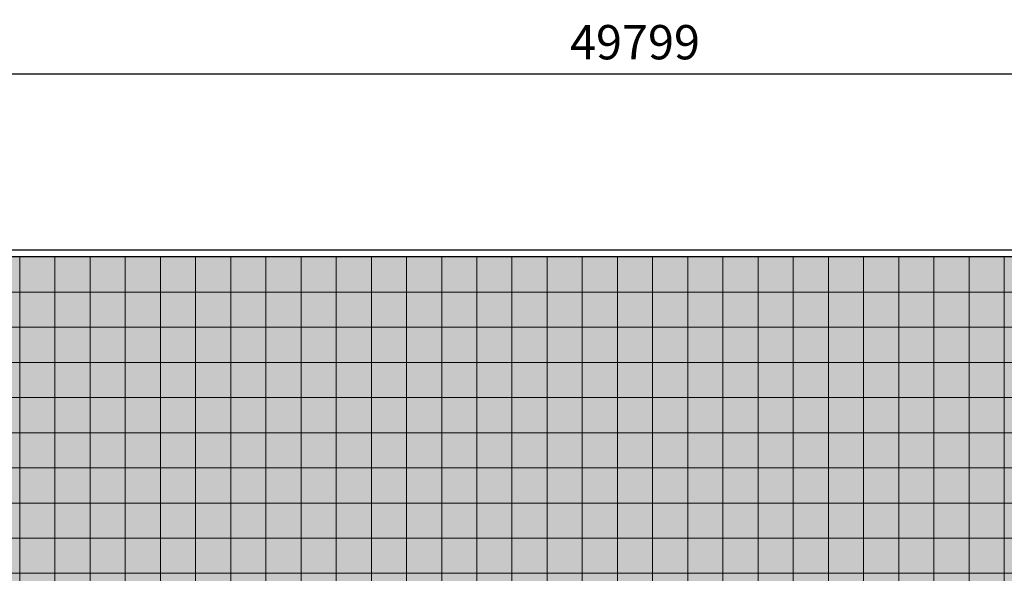
# Model space of a CAD drawing. Units: millimetres. Extents: x 672213 to 2576758, y -248010 to 32939.
# Drawn here: x 2525207 to 2533741, y -198391 to -193590 of the extents above; entities that cross this region are included whole.
import ezdxf

# ---------------------------------------------------------------- set-up
doc = ezdxf.new("R2010")
doc.units = ezdxf.units.MM
doc.header["$LTSCALE"] = 10
doc.layers.add('PUB_DIM', color=3, linetype='Continuous')
doc.styles.add('_TCH_DIM_T3', font='SIMPLEX', dxfattribs={"width": 0.705882, "bigfont": 'GBCBIG.shx'})
doc.dimstyles.new('_TCH_ARCH&&100', dxfattribs={"dimtxt": 297.5, "dimasz": 100, "dimexe": 250, "dimexo": 300, "dimgap": 126.25, "dimtad": 1, "dimdec": 0, "dimzin": 0, "dimdsep": 46, "dimtxsty": '_TCH_DIM_T3', "dimblk": 'ARCHTICK', "dimcen": 0.09, "dimclrt": 7, "dimazin": 2, "dimtfac": 1, "dimtdec": 0, "dimtix": 1, "dimtmove": 2, "dimatfit": 3, "dimfxl": 0, "dimtolj": 1, "dimtzin": 0, "dimarcsym": 0})

# ---------------------------------------------------------------- blocks, each defined once
blk = doc.blocks.new('*U1532')
at = {"lineweight": 5}
blk.add_lwpolyline([(-152.4, 152.4), (152.4, 152.4), (152.4, -152.4), (-152.4, -152.4)], close=True, dxfattribs=at)
blk = doc.blocks.new('*U1033')
at = {"color": 0, "linetype": 'ByBlock', "lineweight": -2, "transparency": 16777216}
for p in [(19202.4, 0), (19507.2, 0), (19812, 0), (20116.8, 0), (20421.6, 0), (20726.4, 0), (21031.2, 0), (21336, 0), (21640.8, 0), (21945.6, 0), (22250.4, 0), (22555.2, 0), (22860, 0), (23164.8, 0), (23469.6, 0), (23774.4, 0), (24079.2, 0), (24384, 0), (24688.8, 0), (24993.6, 0), (25298.4, 0), (25603.2, 0), (25908, 0), (26212.8, 0), (26517.6, 0), (26822.4, 0), (27127.2, 0), (27432, 0), (27736.8, 0), (19202.4, -304.8), (19507.2, -304.8), (19812, -304.8), (20116.8, -304.8), (20421.6, -304.8), (20726.4, -304.8), (21031.2, -304.8), (21336, -304.8), (21640.8, -304.8), (21945.6, -304.8), (22250.4, -304.8), (22555.2, -304.8), (22860, -304.8), (23164.8, -304.8), (23469.6, -304.8), (23774.4, -304.8), (24079.2, -304.8), (24384, -304.8), (24688.8, -304.8), (24993.6, -304.8), (25298.4, -304.8), (25603.2, -304.8), (25908, -304.8), (26212.8, -304.8), (26517.6, -304.8), (26822.4, -304.8), (27127.2, -304.8), (27432, -304.8), (27736.8, -304.8), (19202.4, -609.6), (19507.2, -609.6), (19812, -609.6), (20116.8, -609.6), (20421.6, -609.6), (20726.4, -609.6), (21031.2, -609.6), (21336, -609.6), (21640.8, -609.6), (21945.6, -609.6), (22250.4, -609.6), (22555.2, -609.6), (22860, -609.6), (23164.8, -609.6), (23469.6, -609.6), (23774.4, -609.6), (24079.2, -609.6), (24384, -609.6), (24688.8, -609.6), (24993.6, -609.6), (25298.4, -609.6), (25603.2, -609.6), (25908, -609.6), (26212.8, -609.6), (26517.6, -609.6), (26822.4, -609.6), (27127.2, -609.6), (27432, -609.6), (27736.8, -609.6), (19202.4, -914.4), (19507.2, -914.4), (19812, -914.4), (20116.8, -914.4), (20421.6, -914.4), (20726.4, -914.4), (21031.2, -914.4), (21336, -914.4), (21640.8, -914.4), (21945.6, -914.4), (22250.4, -914.4), (22555.2, -914.4), (22860, -914.4), (23164.8, -914.4), (23469.6, -914.4), (23774.4, -914.4), (24079.2, -914.4), (24384, -914.4), (24688.8, -914.4), (24993.6, -914.4), (25298.4, -914.4), (25603.2, -914.4), (25908, -914.4), (26212.8, -914.4), (26517.6, -914.4), (26822.4, -914.4), (27127.2, -914.4), (27432, -914.4), (27736.8, -914.4), (19202.4, -1219.2), (19507.2, -1219.2), (19812, -1219.2), (20116.8, -1219.2), (20421.6, -1219.2), (20726.4, -1219.2), (21031.2, -1219.2), (21336, -1219.2), (21640.8, -1219.2), (21945.6, -1219.2), (22250.4, -1219.2), (22555.2, -1219.2), (22860, -1219.2), (23164.8, -1219.2), (23469.6, -1219.2), (23774.4, -1219.2), (24079.2, -1219.2), (24384, -1219.2), (24688.8, -1219.2), (24993.6, -1219.2), (25298.4, -1219.2), (25603.2, -1219.2), (25908, -1219.2), (26212.8, -1219.2), (26517.6, -1219.2), (26822.4, -1219.2), (27127.2, -1219.2), (27432, -1219.2), (27736.8, -1219.2), (19202.4, -1524), (19507.2, -1524), (19812, -1524), (20116.8, -1524), (20421.6, -1524), (20726.4, -1524), (21031.2, -1524), (21336, -1524), (21640.8, -1524), (21945.6, -1524), (22250.4, -1524), (22555.2, -1524), (22860, -1524), (23164.8, -1524), (23469.6, -1524), (23774.4, -1524), (24079.2, -1524), (24384, -1524), (24688.8, -1524), (24993.6, -1524), (25298.4, -1524), (25603.2, -1524), (25908, -1524), (26212.8, -1524), (26517.6, -1524), (26822.4, -1524), (27127.2, -1524), (27432, -1524), (27736.8, -1524), (19202.4, -1828.8), (19507.2, -1828.8), (19812, -1828.8), (20116.8, -1828.8), (20421.6, -1828.8), (20726.4, -1828.8), (21031.2, -1828.8), (21336, -1828.8), (21640.8, -1828.8), (21945.6, -1828.8), (22250.4, -1828.8), (22555.2, -1828.8), (22860, -1828.8), (23164.8, -1828.8), (23469.6, -1828.8), (23774.4, -1828.8), (24079.2, -1828.8), (24384, -1828.8), (24688.8, -1828.8), (24993.6, -1828.8), (25298.4, -1828.8), (25603.2, -1828.8), (25908, -1828.8), (26212.8, -1828.8), (26517.6, -1828.8), (26822.4, -1828.8), (27127.2, -1828.8), (27432, -1828.8), (27736.8, -1828.8), (19202.4, -2133.6), (19507.2, -2133.6), (19812, -2133.6), (20116.8, -2133.6), (20421.6, -2133.6), (20726.4, -2133.6), (21031.2, -2133.6), (21336, -2133.6), (21640.8, -2133.6), (21945.6, -2133.6), (22250.4, -2133.6), (22555.2, -2133.6), (22860, -2133.6), (23164.8, -2133.6), (23469.6, -2133.6), (23774.4, -2133.6), (24079.2, -2133.6), (24384, -2133.6), (24688.8, -2133.6), (24993.6, -2133.6), (25298.4, -2133.6), (25603.2, -2133.6), (25908, -2133.6), (26212.8, -2133.6), (26517.6, -2133.6), (26822.4, -2133.6), (27127.2, -2133.6), (27432, -2133.6), (27736.8, -2133.6), (19202.4, -2438.4), (19507.2, -2438.4), (19812, -2438.4), (20116.8, -2438.4), (20421.6, -2438.4), (20726.4, -2438.4), (21031.2, -2438.4), (21336, -2438.4), (21640.8, -2438.4), (21945.6, -2438.4), (22250.4, -2438.4), (22555.2, -2438.4), (22860, -2438.4), (23164.8, -2438.4), (23469.6, -2438.4), (23774.4, -2438.4), (24079.2, -2438.4), (24384, -2438.4), (24688.8, -2438.4), (24993.6, -2438.4), (25298.4, -2438.4), (25603.2, -2438.4), (25908, -2438.4), (26212.8, -2438.4), (26517.6, -2438.4), (26822.4, -2438.4), (27127.2, -2438.4), (27432, -2438.4), (27736.8, -2438.4), (19202.4, -2743.2), (19507.2, -2743.2), (19812, -2743.2), (20116.8, -2743.2), (20421.6, -2743.2), (20726.4, -2743.2), (21031.2, -2743.2), (21336, -2743.2), (21640.8, -2743.2), (21945.6, -2743.2), (22250.4, -2743.2), (22555.2, -2743.2), (22860, -2743.2), (23164.8, -2743.2), (23469.6, -2743.2), (23774.4, -2743.2), (24079.2, -2743.2), (24384, -2743.2), (24688.8, -2743.2), (24993.6, -2743.2), (25298.4, -2743.2), (25603.2, -2743.2), (25908, -2743.2), (26212.8, -2743.2), (26517.6, -2743.2), (26822.4, -2743.2), (27127.2, -2743.2), (27432, -2743.2), (27736.8, -2743.2)]:
    blk.add_blockref('*U1532', p, dxfattribs=at)
blk = doc.blocks.new('*U1537')
at = {"color": 179, "lineweight": 5}
blk.add_lwpolyline([(-152.4, 152.4), (152.4, 152.4), (152.4, -152.4), (-152.4, -152.4)], close=True, dxfattribs=at)
blk = doc.blocks.new('*U1538')
at = {"color": 0, "linetype": 'ByBlock', "lineweight": -2, "transparency": 16777216}
for p in [(19507.2, 0), (19812, 0), (20116.8, 0), (20421.6, 0), (20726.4, 0), (21031.2, 0), (21336, 0), (21640.8, 0), (21945.6, 0), (22250.4, 0), (22555.2, 0), (22860, 0), (23164.8, 0), (23469.6, 0), (23774.4, 0), (24079.2, 0), (24384, 0), (24688.8, 0), (24993.6, 0), (25298.4, 0), (25603.2, 0), (25908, 0), (26212.8, 0), (26517.6, 0), (26822.4, 0), (27127.2, 0), (27432, 0), (27736.8, 0), (28041.6, 0), (19507.2, -304.8), (19812, -304.8), (20116.8, -304.8), (20421.6, -304.8), (20726.4, -304.8), (21031.2, -304.8), (21336, -304.8), (21640.8, -304.8), (21945.6, -304.8), (22250.4, -304.8), (22555.2, -304.8), (22860, -304.8), (23164.8, -304.8), (23469.6, -304.8), (23774.4, -304.8), (24079.2, -304.8), (24384, -304.8), (24688.8, -304.8), (24993.6, -304.8), (25298.4, -304.8), (25603.2, -304.8), (25908, -304.8), (26212.8, -304.8), (26517.6, -304.8), (26822.4, -304.8), (27127.2, -304.8), (27432, -304.8), (27736.8, -304.8), (28041.6, -304.8), (19507.2, -609.6), (19812, -609.6), (20116.8, -609.6), (20421.6, -609.6), (20726.4, -609.6), (21031.2, -609.6), (21336, -609.6), (21640.8, -609.6), (21945.6, -609.6), (22250.4, -609.6), (22555.2, -609.6), (22860, -609.6), (23164.8, -609.6), (23469.6, -609.6), (23774.4, -609.6), (24079.2, -609.6), (24384, -609.6), (24688.8, -609.6), (24993.6, -609.6), (25298.4, -609.6), (25603.2, -609.6), (25908, -609.6), (26212.8, -609.6), (26517.6, -609.6), (26822.4, -609.6), (27127.2, -609.6), (27432, -609.6), (27736.8, -609.6), (28041.6, -609.6), (19507.2, -914.4), (19812, -914.4), (20116.8, -914.4), (20421.6, -914.4), (20726.4, -914.4), (21031.2, -914.4), (21336, -914.4), (21640.8, -914.4), (21945.6, -914.4), (22250.4, -914.4), (22555.2, -914.4), (22860, -914.4), (23164.8, -914.4), (23469.6, -914.4), (23774.4, -914.4), (24079.2, -914.4), (24384, -914.4), (24688.8, -914.4), (24993.6, -914.4), (25298.4, -914.4), (25603.2, -914.4), (25908, -914.4), (26212.8, -914.4), (26517.6, -914.4), (26822.4, -914.4), (27127.2, -914.4), (27432, -914.4), (27736.8, -914.4), (28041.6, -914.4), (19507.2, -1219.2), (19812, -1219.2), (20116.8, -1219.2), (20421.6, -1219.2), (20726.4, -1219.2), (21031.2, -1219.2), (21336, -1219.2), (21640.8, -1219.2), (21945.6, -1219.2), (22250.4, -1219.2), (22555.2, -1219.2), (22860, -1219.2), (23164.8, -1219.2), (23469.6, -1219.2), (23774.4, -1219.2), (24079.2, -1219.2), (24384, -1219.2), (24688.8, -1219.2), (24993.6, -1219.2), (25298.4, -1219.2), (25603.2, -1219.2), (25908, -1219.2), (26212.8, -1219.2), (26517.6, -1219.2), (26822.4, -1219.2), (27127.2, -1219.2), (27432, -1219.2), (27736.8, -1219.2), (28041.6, -1219.2), (19507.2, -1524), (19812, -1524), (20116.8, -1524), (20421.6, -1524), (20726.4, -1524), (21031.2, -1524), (21336, -1524), (21640.8, -1524), (21945.6, -1524), (22250.4, -1524), (22555.2, -1524), (22860, -1524), (23164.8, -1524), (23469.6, -1524), (23774.4, -1524), (24079.2, -1524), (24384, -1524), (24688.8, -1524), (24993.6, -1524), (25298.4, -1524), (25603.2, -1524), (25908, -1524), (26212.8, -1524), (26517.6, -1524), (26822.4, -1524), (27127.2, -1524), (27432, -1524), (27736.8, -1524), (28041.6, -1524), (19507.2, -1828.8), (19812, -1828.8), (20116.8, -1828.8), (20421.6, -1828.8), (20726.4, -1828.8), (21031.2, -1828.8), (21336, -1828.8), (21640.8, -1828.8), (21945.6, -1828.8), (22250.4, -1828.8), (22555.2, -1828.8), (22860, -1828.8), (23164.8, -1828.8), (23469.6, -1828.8), (23774.4, -1828.8), (24079.2, -1828.8), (24384, -1828.8), (24688.8, -1828.8), (24993.6, -1828.8), (25298.4, -1828.8), (25603.2, -1828.8), (25908, -1828.8), (26212.8, -1828.8), (26517.6, -1828.8), (26822.4, -1828.8), (27127.2, -1828.8), (27432, -1828.8), (27736.8, -1828.8), (28041.6, -1828.8), (19507.2, -2133.6), (19812, -2133.6), (20116.8, -2133.6), (20421.6, -2133.6), (20726.4, -2133.6), (21031.2, -2133.6), (21336, -2133.6), (21640.8, -2133.6), (21945.6, -2133.6), (22250.4, -2133.6), (22555.2, -2133.6), (22860, -2133.6), (23164.8, -2133.6), (23469.6, -2133.6), (23774.4, -2133.6), (24079.2, -2133.6), (24384, -2133.6), (24688.8, -2133.6), (24993.6, -2133.6), (25298.4, -2133.6), (25603.2, -2133.6), (25908, -2133.6), (26212.8, -2133.6), (26517.6, -2133.6), (26822.4, -2133.6), (27127.2, -2133.6), (27432, -2133.6), (27736.8, -2133.6), (28041.6, -2133.6), (19507.2, -2438.4), (19812, -2438.4), (20116.8, -2438.4), (20421.6, -2438.4), (20726.4, -2438.4), (21031.2, -2438.4), (21336, -2438.4), (21640.8, -2438.4), (21945.6, -2438.4), (22250.4, -2438.4), (22555.2, -2438.4), (22860, -2438.4), (23164.8, -2438.4), (23469.6, -2438.4), (23774.4, -2438.4), (24079.2, -2438.4), (24384, -2438.4), (24688.8, -2438.4), (24993.6, -2438.4), (25298.4, -2438.4), (25603.2, -2438.4), (25908, -2438.4), (26212.8, -2438.4), (26517.6, -2438.4), (26822.4, -2438.4), (27127.2, -2438.4), (27432, -2438.4), (27736.8, -2438.4), (28041.6, -2438.4)]:
    blk.add_blockref('*U1537', p, dxfattribs=at)
blk = doc.blocks.new('_ArchTick')
at = {"color": 0, "linetype": 'ByBlock', "const_width": 0.15}
blk.add_lwpolyline([(-0.5, -0.5), (0.5, 0.5)], dxfattribs=at)
blk = doc.blocks.new('*D1549')
at = {"layer": 'Defpoints', "color": 0, "lineweight": 5, "transparency": 16777216}
for p in [(2555439.1, -194060.6), (2505640.4, -195589.8), (2555439.1, -195589.8)]:
    blk.add_point(p, dxfattribs=at)
at = {"layer": 'PUB_DIM', "color": 0, "lineweight": -2, "transparency": 16777216}
for p, q in [((2505640.4, -195289.8), (2505640.4, -193810.6)), ((2555439.1, -195289.8), (2555439.1, -193810.6)), ((2505640.4, -194060.6), (2555439.1, -194060.6))]:
    blk.add_line(p, q, dxfattribs=at)
at = {"layer": 'PUB_DIM', "color": 0, "lineweight": -2, "transparency": 16777216, "xscale": 100, "yscale": 100, "zscale": 100, "rotation": 180}
blk.add_blockref('_ArchTick', (2505640.4, -194060.6), dxfattribs=at)
at = {"layer": 'PUB_DIM', "color": 0, "lineweight": -2, "transparency": 16777216, "xscale": 100, "yscale": 100, "zscale": 100}
blk.add_blockref('_ArchTick', (2555439.1, -194060.6), dxfattribs=at)
at = {"layer": 'PUB_DIM', "color": 7, "lineweight": 5, "transparency": 16777216, "insert": (2530539.7, -193785.6), "char_height": 297.5, "attachment_point": 5, "style": '_TCH_DIM_T3'}
blk.add_mtext('\\A1;49799', dxfattribs=at)

msp = doc.modelspace()

# ---------------------------------------------------------------- hatches: boundary and pattern name
at = {"lineweight": 5}
h = msp.add_hatch(color=62, dxfattribs=at)
h.dxf.hatch_style = 1
h.paths.add_polyline_path([(2505699.322, -195647.78), (2505699.322, -215459.78), (2553552.922, -215459.78), (2553552.922, -213021.38), (2560563.322, -213021.38), (2560563.322, -198695.78), (2555383.322, -198695.78), (2555381.722, -195647.78)])

# ---------------------------------------------------------------- linework, layer by layer
for p, q in [((2555439.722, -195589.78), (2505641.322, -195589.78)), ((2555439.722, -195647.78), (2505641.322, -195647.78))]:
    msp.add_line(p, q)
for points in [[(2505641.01, -195589.78), (2505640.697, -215517.78), (2553610.922, -215517.78), (2553610.922, -213079.38), (2560621.01, -213079.692), (2560621.322, -198637.78), (2555439.41, -198637.78), (2555439.41, -195589.78), (2505641.01, -195589.78)], [(2505641.322, -195589.78), (2505641.01, -215517.78), (2553611.235, -215517.78), (2553611.235, -213079.38), (2560621.322, -213079.692), (2560621.635, -198637.78), (2555439.722, -198637.78), (2555439.722, -195589.78), (2505641.322, -195589.78)], [(2560563.322, -198695.78), (2555383.322, -198695.78), (2555381.722, -195647.78), (2505699.322, -195647.78), (2505699.322, -215459.78), (2553552.922, -215459.78), (2553552.922, -213021.38), (2560563.322, -213021.38), (2560563.322, -198695.78)], [(2560563.322, -198695.78), (2555383.322, -198695.78), (2555381.722, -195647.78), (2505699.322, -195647.78), (2505699.322, -215459.78), (2553552.922, -215459.78), (2553552.922, -213021.38), (2560563.322, -213021.38), (2560563.322, -198695.78)], [(2560563.322, -198695.78), (2555383.322, -198695.78), (2555381.722, -195647.78), (2505699.322, -195647.78), (2505699.322, -215459.78), (2553552.922, -215459.78), (2553552.922, -213021.38), (2560563.322, -213021.38), (2560563.322, -198695.78)]]:
    msp.add_lwpolyline(points, dxfattribs=at)

# ---------------------------------------------------------------- block references
msp.add_blockref('*U1033', (2505851.722, -195800.18), dxfattribs=at)
at = {"color": 6, "lineweight": 5}
msp.add_blockref('*U1538', (2505851.722, -195800.18), dxfattribs=at)

# ---------------------------------------------------------------- dimensions: what is measured, and where the dimension line sits
at = {"layer": 'PUB_DIM', "color": 6, "lineweight": 5}
dim = msp.add_aligned_dim(p1=(2505640.385, -195589.78), p2=(2555439.097, -195589.78), distance=1529.158, dimstyle='_TCH_ARCH&&100', dxfattribs=at)
dim.commit()
dim.dimension.update_dxf_attribs({"geometry": '*D1549', "text_midpoint": (2530539.741, -193785.622)})

doc.saveas('drawing.dxf')
